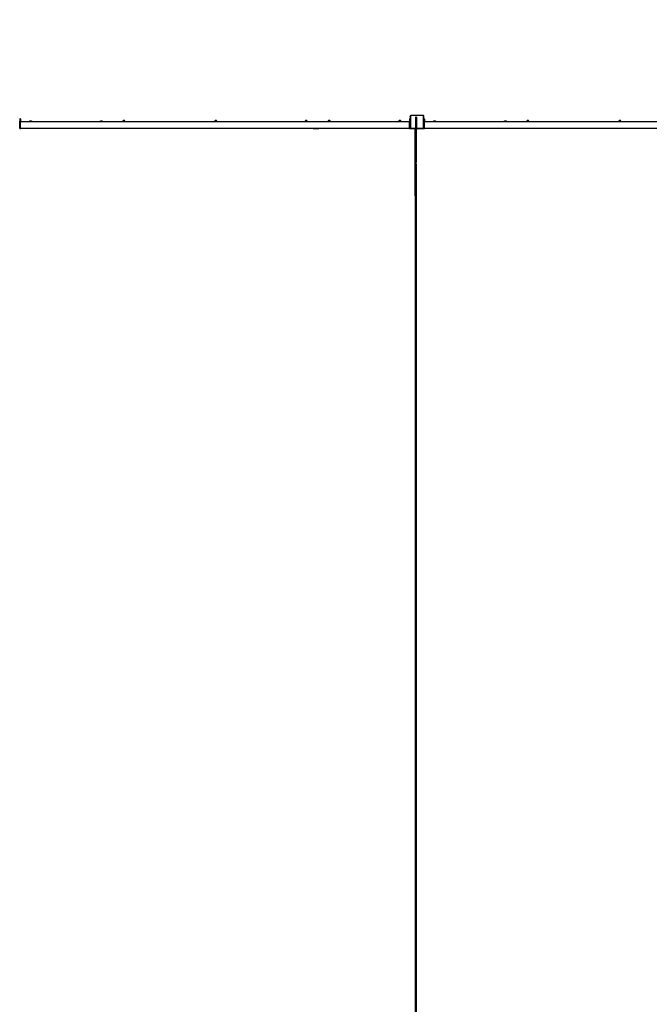
# Model space of a CAD drawing. Units: millimetres. Extents: x -103 to 3588, y -77 to 1621.
# Drawn here: x 1637 to 2026, y 648 to 1258 of the extents above; entities that cross this region are included whole.
import ezdxf

# ---------------------------------------------------------------- set-up
doc = ezdxf.new("R2010")
doc.units = ezdxf.units.MM
doc.header["$MEASUREMENT"] = 0
doc.layers.add('VP-DIM', color=7, linetype='Continuous')
doc.layers.add('VP-EQ', color=7, linetype='Continuous', true_color=0x8a3492)
doc.styles.get("Standard").update_dxf_attribs({"font": 'arial.ttf'})
doc.dimstyles.get("Standard").update_dxf_attribs({"dimtxt": 14, "dimasz": 20, "dimexe": 20, "dimexo": 50, "dimgap": 20, "dimtad": 0, "dimdec": 0, "dimzin": 0, "dimdsep": 46, "dimtxsty": 'Standard', "dimcen": -0.09, "dimadec": 0, "dimazin": 0, "dimtfac": 1, "dimtdec": 4, "dimtofl": 0, "dimtmove": 0, "dimatfit": 3, "dimfxl": 70, "dimfxlon": 1, "dimtolj": 1, "dimtzin": 0, "dimarcsym": 0})

# ---------------------------------------------------------------- blocks, each defined once
blk = doc.blocks.new('242011-002_')
at = {"color": 0}
for p, q in [((2556.05, 2683.76), (2555.65, 2683.76)), ((2555.65, 2683.68), (2555.65, 2683.76)), ((2556.05, 2683.68), (2555.65, 2683.68)), ((2555.65, 2683.68), (2555.65, 2683.45)), ((2555.65, 2683.45), (2555.65, 2682.46)), ((2556.05, 2683.45), (2555.65, 2683.45)), ((2556.05, 2682.46), (2555.65, 2682.46)), ((2555.65, 2682.46), (2555.65, 2682.23)), ((2555.65, 2682.23), (2555.65, 2682.16)), ((2556.05, 2682.23), (2555.65, 2682.23)), ((2555.65, 2682.16), (2556.05, 2682.16)), ((2555.65, 2681.76), (2555.65, 2682.16)), ((2556.05, 2681.76), (2555.65, 2681.76)), ((2555.65, 2678.16), (2555.65, 2681.76)), ((2556.05, 2683.76), (2556.05, 2683.68)), ((2556.05, 2683.45), (2556.05, 2683.68)), ((2556.05, 2683.45), (2556.05, 2682.46)), ((2556.05, 2682.23), (2556.05, 2682.46)), ((2556.05, 2682.23), (2556.05, 2682.16)), ((2556.05, 2681.76), (2556.05, 2682.16)), ((2561.7, 2681.76), (2556.05, 2681.76)), ((2556.05, 2678.16), (2556.05, 2681.76)), ((2561.7, 2682.16), (2561.76, 2682.27)), ((2561.7, 2681.76), (2561.7, 2682.16)), ((2563.03, 2681.76), (2561.7, 2681.76)), ((2561.76, 2682.27), (2561.89, 2682.35)), ((2561.89, 2682.35), (2561.98, 2682.37)), ((2561.98, 2682.37), (2562.07, 2682.39)), ((2562.07, 2682.39), (2562.24, 2682.4)), ((2562.24, 2682.4), (2562.48, 2682.4)), ((2562.48, 2682.4), (2562.66, 2682.39)), ((2562.66, 2682.39), (2562.74, 2682.37)), ((2562.74, 2682.37), (2562.84, 2682.35)), ((2562.84, 2682.35), (2562.97, 2682.27)), ((2562.97, 2682.27), (2563.03, 2682.16)), ((2563.03, 2682.16), (2563.03, 2681.76)), ((2605.48, 2681.76), (2563.03, 2681.76)), ((2605.48, 2682.16), (2605.54, 2682.27)), ((2605.48, 2681.76), (2605.48, 2682.16)), ((2606.81, 2681.76), (2605.48, 2681.76)), ((2605.54, 2682.27), (2605.66, 2682.35)), ((2605.66, 2682.35), (2605.76, 2682.37)), ((2605.76, 2682.37), (2605.85, 2682.39)), ((2605.85, 2682.39), (2606.02, 2682.4)), ((2606.02, 2682.4), (2606.26, 2682.4)), ((2606.26, 2682.4), (2606.43, 2682.39)), ((2606.43, 2682.39), (2606.52, 2682.37)), ((2606.52, 2682.37), (2606.62, 2682.35)), ((2606.62, 2682.35), (2606.75, 2682.27)), ((2606.75, 2682.27), (2606.81, 2682.16)), ((2606.81, 2682.16), (2606.81, 2681.76)), ((2619.4, 2681.76), (2606.81, 2681.76)), ((2619.46, 2682.46), (2619.4, 2682.34)), ((2619.4, 2682.34), (2619.4, 2681.76)), ((2620.73, 2681.76), (2619.4, 2681.76)), ((2619.59, 2682.53), (2619.46, 2682.46)), ((2619.69, 2682.56), (2619.59, 2682.53)), ((2619.77, 2682.57), (2619.69, 2682.56)), ((2619.95, 2682.59), (2619.77, 2682.57)), ((2620.18, 2682.59), (2619.95, 2682.59)), ((2620.36, 2682.57), (2620.18, 2682.59)), ((2620.44, 2682.56), (2620.36, 2682.57)), ((2620.54, 2682.53), (2620.44, 2682.56)), ((2620.67, 2682.46), (2620.54, 2682.53)), ((2620.73, 2682.34), (2620.67, 2682.46)), ((2620.73, 2681.76), (2620.73, 2682.34)), ((2676.27, 2681.76), (2620.73, 2681.76)), ((2676.33, 2682.46), (2676.27, 2682.34)), ((2676.27, 2682.34), (2676.27, 2681.76)), ((2677.6, 2681.76), (2676.27, 2681.76)), ((2676.45, 2682.53), (2676.33, 2682.46)), ((2676.55, 2682.56), (2676.45, 2682.53)), ((2676.64, 2682.57), (2676.55, 2682.56)), ((2676.82, 2682.59), (2676.64, 2682.57)), ((2677.05, 2682.59), (2676.82, 2682.59)), ((2677.23, 2682.57), (2677.05, 2682.59)), ((2677.31, 2682.56), (2677.23, 2682.57)), ((2677.41, 2682.53), (2677.31, 2682.56)), ((2677.54, 2682.46), (2677.41, 2682.53)), ((2677.6, 2682.34), (2677.54, 2682.46)), ((2677.6, 2681.76), (2677.6, 2682.34)), ((2732.22, 2681.76), (2677.6, 2681.76)), ((2732.28, 2682.46), (2732.22, 2682.34)), ((2732.22, 2682.34), (2732.22, 2681.76)), ((2733.55, 2681.76), (2732.22, 2681.76)), ((2732.4, 2682.53), (2732.28, 2682.46)), ((2732.5, 2682.56), (2732.4, 2682.53)), ((2732.59, 2682.57), (2732.5, 2682.56)), ((2732.77, 2682.59), (2732.59, 2682.57)), ((2733, 2682.59), (2732.77, 2682.59)), ((2733.18, 2682.57), (2733, 2682.59)), ((2733.26, 2682.56), (2733.18, 2682.57)), ((2733.36, 2682.53), (2733.26, 2682.56)), ((2733.48, 2682.46), (2733.36, 2682.53)), ((2733.55, 2682.34), (2733.48, 2682.46)), ((2733.55, 2681.76), (2733.55, 2682.34)), ((2746.28, 2681.76), (2733.55, 2681.76)), ((2746.42, 2681.81), (2746.28, 2681.81)), ((2746.28, 2681.81), (2746.28, 2681.76)), ((2747.88, 2681.76), (2746.28, 2681.76)), ((2746.48, 2682.52), (2746.42, 2682.41)), ((2746.42, 2682.41), (2746.42, 2681.81)), ((2747.75, 2681.81), (2746.42, 2681.81)), ((2746.6, 2682.6), (2746.48, 2682.52)), ((2746.7, 2682.62), (2746.6, 2682.6)), ((2746.79, 2682.64), (2746.7, 2682.62)), ((2746.97, 2682.65), (2746.79, 2682.64)), ((2747.2, 2682.65), (2746.97, 2682.65)), ((2747.38, 2682.64), (2747.2, 2682.65)), ((2747.46, 2682.62), (2747.38, 2682.64)), ((2747.56, 2682.6), (2747.46, 2682.62)), ((2747.68, 2682.52), (2747.56, 2682.6)), ((2747.75, 2682.41), (2747.68, 2682.52)), ((2747.75, 2681.81), (2747.75, 2682.41)), ((2747.88, 2681.81), (2747.75, 2681.81)), ((2747.88, 2681.81), (2747.88, 2681.76)), ((2790.06, 2681.76), (2747.88, 2681.76)), ((2790.19, 2681.81), (2790.06, 2681.81)), ((2790.06, 2681.81), (2790.06, 2681.76)), ((2791.66, 2681.76), (2790.06, 2681.76)), ((2790.26, 2682.52), (2790.19, 2682.41)), ((2790.19, 2682.41), (2790.19, 2681.81)), ((2791.52, 2681.81), (2790.19, 2681.81)), ((2790.38, 2682.6), (2790.26, 2682.52)), ((2790.48, 2682.62), (2790.38, 2682.6)), ((2790.57, 2682.64), (2790.48, 2682.62)), ((2790.74, 2682.65), (2790.57, 2682.64)), ((2790.98, 2682.65), (2790.74, 2682.65)), ((2791.15, 2682.64), (2790.98, 2682.65)), ((2791.24, 2682.62), (2791.15, 2682.64)), ((2791.34, 2682.6), (2791.24, 2682.62)), ((2791.46, 2682.52), (2791.34, 2682.6)), ((2791.52, 2682.41), (2791.46, 2682.52)), ((2791.52, 2681.81), (2791.52, 2682.41)), ((2791.66, 2681.81), (2791.52, 2681.81)), ((2791.66, 2681.81), (2791.66, 2681.76)), ((2796.85, 2681.76), (2791.66, 2681.76)), ((2797.25, 2683.76), (2796.85, 2683.76)), ((2796.85, 2683.68), (2796.85, 2683.76)), ((2797.25, 2683.68), (2796.85, 2683.68)), ((2796.85, 2683.68), (2796.85, 2683.45)), ((2796.85, 2683.45), (2796.85, 2682.46)), ((2797.25, 2683.45), (2796.85, 2683.45)), ((2797.25, 2682.46), (2796.85, 2682.46)), ((2796.85, 2682.46), (2796.85, 2682.23)), ((2796.85, 2682.23), (2796.85, 2682.16)), ((2797.25, 2682.23), (2796.85, 2682.23)), ((2796.85, 2682.16), (2797.25, 2682.16)), ((2796.85, 2681.76), (2796.85, 2682.16)), ((2797.25, 2681.76), (2796.85, 2681.76)), ((2796.85, 2678.16), (2796.85, 2681.76)), ((2797.25, 2683.76), (2797.25, 2683.68)), ((2797.25, 2683.45), (2797.25, 2683.68)), ((2797.25, 2683.45), (2797.25, 2682.46)), ((2797.25, 2682.23), (2797.25, 2682.46)), ((2797.25, 2682.23), (2797.25, 2682.16)), ((2797.25, 2681.76), (2797.25, 2682.16)), ((2797.25, 2681.76), (2797.25, 2678.16)), ((2797.56, 2685.83), (2797.26, 2685.54)), ((2797.26, 2685.54), (2797.26, 2684.99)), ((2797.26, 2684.99), (2797.28, 2685.2)), ((2797.26, 2684.99), (2797.26, 2678.09)), ((2797.28, 2685.2), (2797.37, 2685.41)), ((2797.37, 2685.41), (2797.51, 2685.58)), ((2797.43, 2684.98), (2797.46, 2685.16)), ((2797.43, 2684.98), (2797.43, 2678.1)), ((2797.46, 2685.16), (2797.53, 2685.32)), ((2797.51, 2685.58), (2797.69, 2685.72)), ((2797.53, 2685.32), (2797.64, 2685.46)), ((2798.13, 2685.83), (2797.56, 2685.83)), ((2797.64, 2685.46), (2797.78, 2685.57)), ((2797.69, 2685.72), (2797.91, 2685.8)), ((2797.78, 2685.57), (2797.95, 2685.64)), ((2797.91, 2685.8), (2798.13, 2685.83)), ((2797.95, 2685.64), (2798.14, 2685.66)), ((2805.09, 2685.83), (2798.13, 2685.83)), ((2805.08, 2685.66), (2798.14, 2685.66)), ((2800.47, 2684.63), (2800.45, 2677.83)), ((2800.47, 2684.72), (2800.61, 2684.78)), ((2800.47, 2684.72), (2800.47, 2684.63)), ((2800.6, 2684.68), (2800.47, 2684.72)), ((2800.47, 2684.63), (2800.6, 2684.68)), ((2800.67, 2684.57), (2800.47, 2684.63)), ((2800.6, 2684.68), (2800.61, 2684.69)), ((2800.61, 2684.78), (2800.95, 2684.78)), ((2800.61, 2684.69), (2800.95, 2684.69)), ((2800.67, 2684.67), (2800.61, 2684.69)), ((2801.01, 2684.67), (2800.67, 2684.67)), ((2801.01, 2684.58), (2800.67, 2684.57)), ((2800.95, 2684.78), (2801.15, 2684.73)), ((2800.95, 2684.69), (2801.01, 2684.67)), ((2801.15, 2684.73), (2801.01, 2684.67)), ((2801.01, 2684.67), (2801.01, 2684.67)), ((2801.01, 2684.67), (2801.15, 2684.64)), ((2801.15, 2684.64), (2801.01, 2684.58)), ((2801.15, 2684.64), (2801.12, 2677.83)), ((2801.15, 2684.73), (2801.15, 2684.64)), ((2805.19, 2685.65), (2805.08, 2685.66)), ((2805.24, 2685.81), (2805.09, 2685.83)), ((2805.27, 2685.83), (2805.09, 2685.83)), ((2805.28, 2685.61), (2805.19, 2685.65)), ((2805.36, 2685.76), (2805.24, 2685.81)), ((2805.36, 2685.76), (2805.27, 2685.83)), ((2805.36, 2685.55), (2805.28, 2685.61)), ((2805.37, 2685.76), (2805.36, 2685.76)), ((2805.51, 2685.65), (2805.36, 2685.76)), ((2805.42, 2685.47), (2805.36, 2685.55)), ((2805.49, 2685.67), (2805.37, 2685.76)), ((2805.46, 2685.39), (2805.42, 2685.47)), ((2805.48, 2685.28), (2805.46, 2685.39)), ((2805.48, 2678.08), (2805.48, 2685.28)), ((2805.51, 2685.65), (2805.49, 2685.67)), ((2805.65, 2685.54), (2805.51, 2685.65)), ((2805.58, 2685.56), (2805.51, 2685.65)), ((2805.64, 2685.43), (2805.58, 2685.56)), ((2805.65, 2685.29), (2805.64, 2685.43)), ((2805.65, 2685.29), (2805.65, 2685.54)), ((2805.65, 2683.76), (2805.65, 2685.29)), ((2806.05, 2683.76), (2805.65, 2683.76)), ((2805.65, 2683.68), (2805.65, 2683.76)), ((2806.05, 2683.68), (2805.65, 2683.68)), ((2805.65, 2683.45), (2805.65, 2683.68)), ((2806.05, 2683.45), (2805.65, 2683.45)), ((2805.65, 2682.46), (2805.65, 2683.45)), ((2806.05, 2682.46), (2805.65, 2682.46)), ((2805.65, 2682.23), (2805.65, 2682.46)), ((2806.05, 2682.23), (2805.65, 2682.23)), ((2805.65, 2682.16), (2805.65, 2682.23)), ((2805.65, 2682.16), (2806.05, 2682.16)), ((2805.65, 2681.76), (2805.65, 2682.16)), ((2806.05, 2681.76), (2805.65, 2681.76)), ((2805.65, 2678.16), (2805.65, 2681.76)), ((2806.05, 2683.76), (2806.05, 2683.68)), ((2806.05, 2683.45), (2806.05, 2683.68)), ((2806.05, 2683.45), (2806.05, 2682.46)), ((2806.05, 2682.23), (2806.05, 2682.46)), ((2806.05, 2682.23), (2806.05, 2682.16)), ((2806.05, 2681.76), (2806.05, 2682.16)), ((2811.7, 2681.76), (2806.05, 2681.76)), ((2806.05, 2678.16), (2806.05, 2681.76)), ((2811.7, 2682.16), (2811.76, 2682.27)), ((2811.7, 2681.76), (2811.7, 2682.16)), ((2813.03, 2681.76), (2811.7, 2681.76)), ((2811.76, 2682.27), (2811.89, 2682.35)), ((2811.89, 2682.35), (2811.98, 2682.37)), ((2811.98, 2682.37), (2812.07, 2682.39)), ((2812.07, 2682.39), (2812.24, 2682.4)), ((2812.24, 2682.4), (2812.48, 2682.4)), ((2812.48, 2682.4), (2812.66, 2682.39)), ((2812.66, 2682.39), (2812.74, 2682.37)), ((2812.74, 2682.37), (2812.84, 2682.35)), ((2812.84, 2682.35), (2812.97, 2682.27)), ((2812.97, 2682.27), (2813.03, 2682.16)), ((2813.03, 2682.16), (2813.03, 2681.76)), ((2855.48, 2681.76), (2813.03, 2681.76)), ((2855.48, 2682.16), (2855.54, 2682.27)), ((2855.48, 2681.76), (2855.48, 2682.16)), ((2856.81, 2681.76), (2855.48, 2681.76)), ((2855.54, 2682.27), (2855.66, 2682.35)), ((2855.66, 2682.35), (2855.76, 2682.37)), ((2855.76, 2682.37), (2855.85, 2682.39)), ((2855.85, 2682.39), (2856.02, 2682.4)), ((2856.02, 2682.4), (2856.26, 2682.4)), ((2856.26, 2682.4), (2856.43, 2682.39)), ((2856.43, 2682.39), (2856.52, 2682.37)), ((2856.52, 2682.37), (2856.62, 2682.35)), ((2856.62, 2682.35), (2856.75, 2682.27)), ((2856.75, 2682.27), (2856.81, 2682.16)), ((2856.81, 2682.16), (2856.81, 2681.76)), ((2869.4, 2681.76), (2856.81, 2681.76)), ((2869.46, 2682.46), (2869.4, 2682.34)), ((2869.4, 2682.34), (2869.4, 2681.76)), ((2870.73, 2681.76), (2869.4, 2681.76)), ((2869.59, 2682.53), (2869.46, 2682.46)), ((2869.69, 2682.56), (2869.59, 2682.53)), ((2869.77, 2682.57), (2869.69, 2682.56)), ((2869.95, 2682.59), (2869.77, 2682.57)), ((2869.95, 2682.59), (2870.19, 2682.59)), ((2870.36, 2682.57), (2870.19, 2682.59)), ((2870.44, 2682.56), (2870.36, 2682.57)), ((2870.54, 2682.53), (2870.44, 2682.56)), ((2870.67, 2682.46), (2870.54, 2682.53)), ((2870.73, 2682.34), (2870.67, 2682.46)), ((2870.73, 2681.76), (2870.73, 2682.34)), ((2926.27, 2681.76), (2870.73, 2681.76)), ((2926.33, 2682.46), (2926.27, 2682.34)), ((2926.27, 2682.34), (2926.27, 2681.76)), ((2927.6, 2681.76), (2926.27, 2681.76)), ((2926.45, 2682.53), (2926.33, 2682.46)), ((2926.55, 2682.56), (2926.45, 2682.53)), ((2926.64, 2682.57), (2926.55, 2682.56)), ((2926.82, 2682.59), (2926.64, 2682.57)), ((2926.82, 2682.59), (2927.05, 2682.59)), ((2927.23, 2682.57), (2927.05, 2682.59)), ((2927.31, 2682.56), (2927.23, 2682.57)), ((2927.41, 2682.53), (2927.31, 2682.56)), ((2927.54, 2682.46), (2927.41, 2682.53)), ((2927.6, 2682.34), (2927.54, 2682.46)), ((2927.6, 2681.76), (2927.6, 2682.34)), ((2982.22, 2681.76), (2927.6, 2681.76)), ((2555.65, 2678.16), (2556.05, 2678.16)), ((2555.65, 2677.76), (2555.65, 2678.16)), ((2555.65, 2677.76), (2556.05, 2677.76)), ((2556.05, 2677.76), (2556.05, 2678.16)), ((2612.78, 2677.76), (2556.05, 2677.76)), ((2612.78, 2677.76), (2612.83, 2677.71)), ((2616.19, 2677.76), (2612.78, 2677.76)), ((2616.15, 2677.71), (2612.83, 2677.71)), ((2616.15, 2677.71), (2616.19, 2677.76)), ((2737.26, 2677.76), (2616.19, 2677.76)), ((2737.3, 2677.71), (2737.26, 2677.76)), ((2740.67, 2677.76), (2737.26, 2677.76)), ((2737.3, 2677.71), (2740.62, 2677.71)), ((2740.67, 2677.76), (2740.62, 2677.71)), ((2796.85, 2677.76), (2740.67, 2677.76)), ((2796.85, 2678.16), (2797.25, 2678.16)), ((2796.85, 2677.76), (2796.85, 2678.16)), ((2796.85, 2677.76), (2797.25, 2677.76)), ((2797.25, 2677.76), (2797.25, 2678.16)), ((2797.27, 2677.98), (2797.26, 2678.09)), ((2797.26, 2678.09), (2797.26, 2677.93)), ((2797.26, 2677.93), (2797.31, 2677.87)), ((2797.31, 2677.87), (2797.27, 2677.98)), ((2797.32, 2677.86), (2797.31, 2677.87)), ((2797.38, 2677.79), (2797.32, 2677.86)), ((2797.32, 2677.86), (2797.46, 2677.73)), ((2797.46, 2677.73), (2797.38, 2677.79)), ((2797.44, 2678.02), (2797.43, 2678.1)), ((2797.47, 2677.96), (2797.44, 2678.02)), ((2797.48, 2677.72), (2797.46, 2677.73)), ((2797.51, 2677.91), (2797.47, 2677.96)), ((2797.58, 2677.68), (2797.48, 2677.72)), ((2797.48, 2677.72), (2797.53, 2677.66)), ((2797.56, 2677.87), (2797.51, 2677.91)), ((2797.53, 2677.66), (2797.7, 2677.66)), ((2797.63, 2677.84), (2797.56, 2677.87)), ((2797.7, 2677.66), (2797.58, 2677.68)), ((2797.71, 2677.83), (2797.63, 2677.84)), ((2797.7, 2677.66), (2800.28, 2677.66)), ((2797.71, 2677.83), (2800.45, 2677.83)), ((2800.28, 2677.66), (2800.45, 2677.66)), ((2800.28, 2635.97), (2800.28, 2677.66)), ((2800.3, 2635.97), (2800.45, 2677.66)), ((2800.45, 2677.83), (2800.45, 2677.66)), ((2800.65, 2677.83), (2800.98, 2677.83)), ((2800.94, 2677.66), (2800.65, 2677.66)), ((2800.97, 2677.61), (2800.65, 2677.61)), ((2800.65, 2677.58), (2800.76, 2677.56)), ((2800.97, 2677.56), (2800.76, 2677.56)), ((2800.94, 2677.66), (2800.97, 2677.66)), ((2800.97, 2677.66), (2800.98, 2677.66)), ((2800.97, 2677.66), (2800.97, 2677.61)), ((2800.98, 2677.61), (2800.97, 2677.61)), ((2800.97, 2677.61), (2800.97, 2677.56)), ((2800.97, 2677.56), (2800.98, 2677.56)), ((2800.97, 2674.11), (2800.97, 2677.56)), ((2800.98, 2635.97), (2801.12, 2677.56)), ((2801.12, 2677.83), (2805.22, 2677.83)), ((2801.12, 2677.83), (2801.12, 2677.66)), ((2801.12, 2677.66), (2801.12, 2677.61)), ((2801.12, 2677.66), (2801.92, 2677.66)), ((2801.12, 2677.61), (2801.12, 2677.56)), ((2801.12, 2677.61), (2801.92, 2677.61)), ((2801.12, 2677.56), (2801.62, 2677.56)), ((2801.92, 2677.61), (2801.62, 2677.56)), ((2801.92, 2677.61), (2801.92, 2677.66)), ((2801.92, 2677.66), (2805.23, 2677.66)), ((2801.92, 2677.61), (2801.92, 2677.61)), ((2805.22, 2677.83), (2805.3, 2677.84)), ((2805.23, 2677.66), (2805.28, 2677.67)), ((2805.23, 2677.66), (2805.27, 2677.66)), ((2805.28, 2677.67), (2805.27, 2677.66)), ((2805.41, 2677.77), (2805.28, 2677.67)), ((2805.28, 2677.67), (2805.34, 2677.68)), ((2805.3, 2677.84), (2805.35, 2677.87)), ((2805.34, 2677.68), (2805.44, 2677.72)), ((2805.35, 2677.87), (2805.4, 2677.9)), ((2805.4, 2677.9), (2805.44, 2677.95)), ((2805.44, 2677.95), (2805.47, 2678.01)), ((2805.44, 2677.72), (2805.53, 2677.78)), ((2805.47, 2678.01), (2805.48, 2678.08)), ((2805.6, 2677.87), (2805.53, 2677.78)), ((2805.6, 2677.87), (2805.64, 2677.96)), ((2805.64, 2677.96), (2805.65, 2678.07)), ((2805.65, 2677.97), (2805.64, 2677.96)), ((2805.65, 2678.16), (2806.05, 2678.16)), ((2805.65, 2678.07), (2805.65, 2678.16)), ((2805.65, 2677.98), (2805.65, 2678.07)), ((2805.65, 2677.98), (2805.65, 2677.97)), ((2805.65, 2677.76), (2805.65, 2677.97)), ((2805.65, 2677.76), (2806.05, 2677.76)), ((2806.05, 2677.76), (2806.05, 2678.16)), ((2862.78, 2677.76), (2806.05, 2677.76)), ((2862.78, 2677.76), (2862.83, 2677.71)), ((2866.19, 2677.76), (2862.78, 2677.76)), ((2866.15, 2677.71), (2862.83, 2677.71)), ((2866.15, 2677.71), (2866.19, 2677.76)), ((2987.26, 2677.76), (2866.19, 2677.76)), ((2800.97, 2655.59), (2800.97, 2635.97)), ((2800.28, 2635.97), (2800.23, 2635.97)), ((2800.23, 2635.97), (2800.23, 1668.59)), ((2800.3, 2635.97), (2800.28, 2635.97)), ((2800.97, 2635.97), (2800.3, 2635.97)), ((2800.98, 2635.97), (2800.97, 2635.97)), ((2801.03, 2635.97), (2800.98, 2635.97)), ((2801.03, 2635.97), (2801.03, 1668.59))]:
    blk.add_line(p, q, dxfattribs=at)
blk = doc.blocks.new('*D160')
at = {"layer": 'Defpoints', "color": 0}
for p in [(2878.97, 1486.52), (886.25, 1189.88), (2878.97, 1189.88)]:
    blk.add_point(p, dxfattribs=at)
at = {"layer": 'VP-DIM', "color": 0, "lineweight": -2}
for p, q in [((886.25, 1416.52), (886.25, 1506.52)), ((2878.97, 1416.52), (2878.97, 1506.52)), ((906.25, 1486.52), (1826.41, 1486.52)), ((2858.97, 1486.52), (1938.81, 1486.52))]:
    blk.add_line(p, q, dxfattribs=at)
at = {"layer": 'VP-DIM', "color": 0}
for points in [[(906.25, 1489.85), (906.25, 1483.19), (886.25, 1486.52)], [(2858.97, 1483.19), (2858.97, 1489.85), (2878.97, 1486.52)]]:
    blk.add_solid(points, dxfattribs=at)
at = {"layer": 'VP-DIM', "color": 0, "insert": (1882.61, 1486.52), "char_height": 25, "attachment_point": 5}
blk.add_mtext('\\A1;1995', dxfattribs=at)
blk = doc.blocks.new('*D161')
at = {"layer": 'Defpoints', "color": 0}
for p in [(3004.48, 1600.82), (760.13, 665.38), (3004.48, 665.38)]:
    blk.add_point(p, dxfattribs=at)
at = {"layer": 'VP-DIM', "color": 0, "lineweight": -2}
for p, q in [((760.13, 1530.82), (760.13, 1620.82)), ((3004.48, 1530.82), (3004.48, 1620.82)), ((780.13, 1600.82), (1824.72, 1600.82)), ((2984.48, 1600.82), (1939.89, 1600.82))]:
    blk.add_line(p, q, dxfattribs=at)
at = {"layer": 'VP-DIM', "color": 0}
for points in [[(780.13, 1604.16), (780.13, 1597.49), (760.13, 1600.82)], [(2984.48, 1597.49), (2984.48, 1604.16), (3004.48, 1600.82)]]:
    blk.add_solid(points, dxfattribs=at)
at = {"layer": 'VP-DIM', "color": 0, "insert": (1882.3, 1600.82), "char_height": 25, "attachment_point": 5}
blk.add_mtext('\\A1;2245', dxfattribs=at)

msp = doc.modelspace()

# ---------------------------------------------------------------- block references
at = {"layer": 'VP-EQ', "color": 0}
msp.add_blockref('242011-002_', (-918.75, -1487.28), dxfattribs=at)

# ---------------------------------------------------------------- dimensions: what is measured, and where the dimension line sits
at = {"layer": 'VP-DIM', "color": 0}
for base, p1, p2, text, picture, middle in [((3004.48, 1600.82), (760.13, 665.38), (3004.48, 665.38), '2245', '*D161', (1882.3, 1600.82)), ((2878.97, 1486.52), (886.25, 1189.88), (2878.97, 1189.88), '1995', '*D160', (1882.61, 1486.52))]:
    dim = msp.add_linear_dim(base=base, p1=p1, p2=p2, text=text, dimstyle='Standard', override={"dimtxt": 25}, dxfattribs=at)
    dim.commit()
    dim.dimension.update_dxf_attribs({"geometry": picture, "text_midpoint": middle})

doc.saveas('drawing.dxf')
